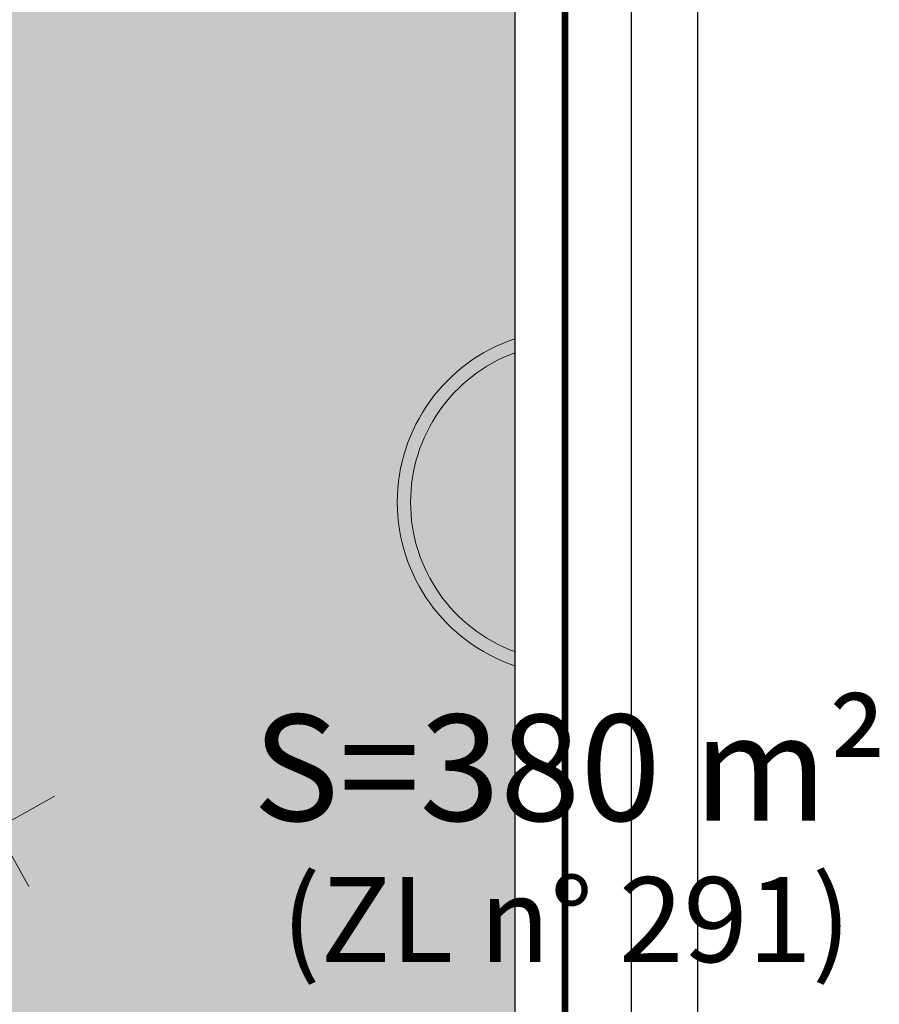
# Model space of a CAD drawing. Units: metres. Extents: x -3 to 104, y -2 to 72.
# Drawn here: x 96 to 104, y 18 to 27 of the extents above; entities that cross this region are included whole.
import ezdxf
from ezdxf.enums import TextEntityAlignment as Align

# ---------------------------------------------------------------- set-up
doc = ezdxf.new("R2010")
doc.units = ezdxf.units.M
doc.linetypes.add('LEVDISC', pattern=[2.6, 1.3, -1.3])
doc.layers.get('0').update_dxf_attribs({"plot": 0})
doc.layers.add('0-Titre', color=7, linetype='Continuous')
doc.layers.add('MEP-Carroyage_Croix', color=7, linetype='Continuous')
for name, color, linetype, lineweight in [('LOT-Lot_numéro', 1, 'Continuous', 0), ('LOT-Lot_superficie', 1, 'Continuous', 0), ('LOT-Nx_Num_Cad', 1, 'Continuous', 0), ('TRA-Lot_hachures', 101, 'Continuous', 0)]:
    doc.layers.add(name, color=color, linetype=linetype, lineweight=lineweight)
doc.styles.add('Arial', font='arial.ttf')

# ---------------------------------------------------------------- blocks, each defined once
blk = doc.blocks.new('*E31')
at = {"layer": 'LOT-Lot_numéro', "color": 1, "lineweight": 13}
for radius, start, end in [(6.5, 108.65, 251.35), (6, 110.2695, 249.7305)]:
    blk.add_arc((6.5, 6.159), radius, start, end, dxfattribs=at)

msp = doc.modelspace()

# ---------------------------------------------------------------- linework, layer by layer
msp.add_lwpolyline([(-2.6342, -2.0384), (102.3478, -2.0384), (102.3478, 72.1988), (-2.6342, 72.1988)], close=True)
at = {"color": 2, "linetype": 'Continuous', "flags": 128}
msp.add_lwpolyline([(51.5745, 9.119), (51.5798, 53.5927), (94.5106, 53.5927), (94.5106, 50.3192), (100.6228, 50.3192), (100.6228, 9.119)], close=True, dxfattribs=at)
at = {"layer": '0-Titre'}
for points in [[(-2.0092, -1.4134), (101.7228, -1.4134), (101.7228, 71.5738), (-2.0092, 71.5738)], [(51.5798, 53.5927), (100.6228, 53.5927), (100.6228, 9.119), (51.5798, 9.119)]]:
    msp.add_lwpolyline(points, close=True, dxfattribs=at)
at = {"layer": '0-Titre', "color": 14, "const_width": 0.0625, "flags": 128}
msp.add_lwpolyline([(51.0984, -0.7884), (101.0978, -0.7884), (101.0978, 70.9488), (51.1069, 70.9488)], close=True, dxfattribs=at)
at = {"layer": 'MEP-Carroyage_Croix', "linetype": 'Continuous', "lineweight": 13}
for p, q in [((95.4411, 20.1824), (96.0477, 19.0895)), ((95.198, 19.3326), (96.2908, 19.9393))]:
    msp.add_line(p, q, dxfattribs=at)
at = {"layer": 'TRA-Lot_hachures', "color": 101, "linetype": 'Continuous', "lineweight": 0}
for points in [[(100.6228, 24.0834), (100.6228, 11.735), (93.565, 34.3846), (92.5672, 11.735)], [(100.6228, 34.3846), (100.6228, 24.0834), (100.6228, 34.3846), (93.565, 34.3846)]]:
    msp.add_solid(points, dxfattribs=at)

# ---------------------------------------------------------------- block references
at = {"layer": 'LOT-Lot_numéro', "color": 1, "linetype": 'Continuous', "lineweight": 0, "xscale": 0.25, "yscale": 0.25, "zscale": 0.25}
msp.add_blockref('*E31', (99.5174, 21.1692), dxfattribs=at)

# ---------------------------------------------------------------- texts
at = {"layer": 'LOT-Lot_superficie', "color": 1, "linetype": 'Continuous', "lineweight": 0, "style": 'Arial'}
msp.add_text('S=380 m²', height=1, dxfattribs=at).set_placement((101.1425, 20.2089), align=Align.MIDDLE_CENTER)
at = {"layer": 'LOT-Nx_Num_Cad', "color": 212, "linetype": 'LEVDISC', "lineweight": 30, "style": 'Arial'}
msp.add_text('(ZL n° 291)', height=0.8, dxfattribs=at).set_placement((101.1089, 18.7782), align=Align.MIDDLE_CENTER)

doc.saveas('drawing.dxf')
